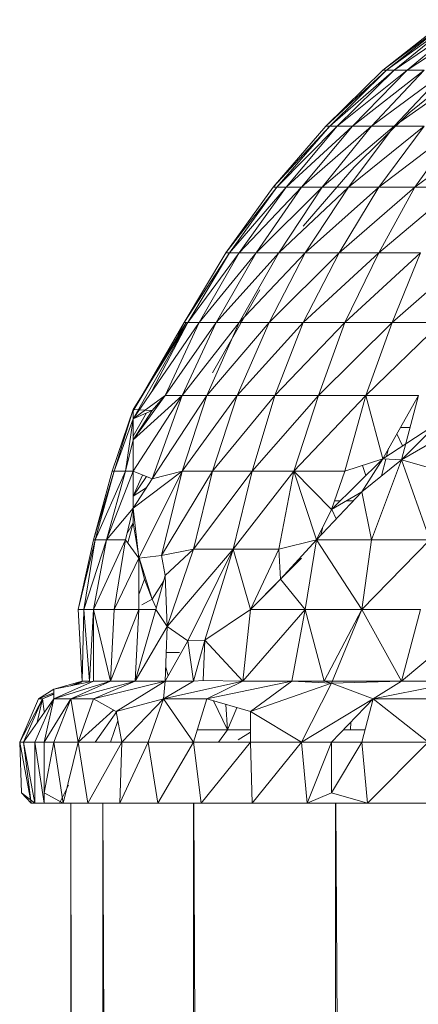
# Model space of a CAD drawing. Units: inches. Extents: x 0 to 6720, y 0 to 4752.
# Drawn here: x 3347 to 3366, y 3387 to 3436 of the extents above; entities that cross this region are included whole.
import ezdxf

# ---------------------------------------------------------------- set-up
doc = ezdxf.new("R2010")
doc.units = ezdxf.units.IN
doc.header["$MEASUREMENT"] = 0

# ---------------------------------------------------------------- blocks, each defined once
blk = doc.blocks.new('45_DWG-536337-North')
at = {"lineweight": 9}
for p, q in [((-9467.968, 1486.513), (-9471.13, 1484.028)), ((-9467.782, 1486.513), (-9471.13, 1484.028)), ((-9470.944, 1484.028), (-9467.502, 1486.513)), ((-9470.944, 1484.028), (-9467.782, 1486.513)), ((-9470.572, 1484.028), (-9467.502, 1486.513)), ((-9470.572, 1484.028), (-9466.944, 1486.513)), ((-9466.944, 1486.513), (-9469.921, 1484.028)), ((-9469.921, 1484.028), (-9466.2, 1486.513)), ((-9473.921, 1481.274), (-9471.13, 1484.028)), ((-9473.921, 1481.274), (-9470.944, 1484.028)), ((-9473.735, 1481.274), (-9470.944, 1484.028)), ((-9473.735, 1481.274), (-9470.572, 1484.028)), ((-9470.572, 1484.028), (-9473.363, 1481.274)), ((-9469.921, 1484.028), (-9473.363, 1481.274)), ((-9469.921, 1484.028), (-9472.618, 1481.274)), ((-9472.618, 1481.274), (-9469.084, 1484.028)), ((-9467.968, 1484.028), (-9471.688, 1481.274)), ((-9471.688, 1481.274), (-9469.084, 1484.028)), ((-9470.944, 1484.028), (-9471.13, 1484.028)), ((-9470.944, 1484.028), (-9470.572, 1484.028)), ((-9466.665, 1484.028), (-9470.572, 1481.274)), ((-9470.572, 1484.028), (-9469.921, 1484.028)), ((-9470.572, 1481.274), (-9467.968, 1484.028)), ((-9469.921, 1484.028), (-9469.084, 1484.028)), ((-9469.828, 1481.938), (-9466.851, 1484.35)), ((-9472.525, 1479.266), (-9469.828, 1481.938)), ((-9476.525, 1478.273), (-9473.921, 1481.274)), ((-9476.525, 1478.273), (-9473.735, 1481.274)), ((-9476.339, 1478.273), (-9473.735, 1481.274)), ((-9476.339, 1478.273), (-9473.363, 1481.274)), ((-9473.363, 1481.274), (-9475.874, 1478.273)), ((-9472.618, 1481.274), (-9475.874, 1478.273)), ((-9472.618, 1481.274), (-9475.13, 1478.273)), ((-9475.13, 1478.273), (-9471.688, 1481.274)), ((-9470.572, 1481.274), (-9474.107, 1478.273)), ((-9474.107, 1478.273), (-9471.688, 1481.274)), ((-9473.921, 1481.274), (-9473.735, 1481.274)), ((-9473.735, 1481.274), (-9473.363, 1481.274)), ((-9473.363, 1481.274), (-9472.618, 1481.274)), ((-9469.084, 1481.274), (-9472.804, 1478.273)), ((-9472.804, 1478.273), (-9470.572, 1481.274)), ((-9472.618, 1481.274), (-9471.688, 1481.274)), ((-9470.572, 1481.274), (-9471.688, 1481.274)), ((-9467.409, 1481.274), (-9471.316, 1478.273)), ((-9471.316, 1478.273), (-9469.084, 1481.274)), ((-9469.084, 1481.274), (-9470.572, 1481.274)), ((-9465.549, 1481.274), (-9469.549, 1478.273)), ((-9469.549, 1478.273), (-9467.409, 1481.274)), ((-9475.037, 1476.358), (-9472.525, 1479.266)), ((-9478.851, 1475.05), (-9476.525, 1478.273)), ((-9478.851, 1475.05), (-9476.339, 1478.273)), ((-9478.665, 1475.05), (-9476.339, 1478.273)), ((-9478.665, 1475.05), (-9475.874, 1478.273)), ((-9475.874, 1478.273), (-9478.199, 1475.05)), ((-9475.13, 1478.273), (-9478.199, 1475.05)), ((-9475.13, 1478.273), (-9477.362, 1475.05)), ((-9477.362, 1475.05), (-9474.107, 1478.273)), ((-9476.339, 1478.273), (-9476.525, 1478.273)), ((-9476.339, 1478.273), (-9475.874, 1478.273)), ((-9472.804, 1478.273), (-9476.246, 1475.05)), ((-9476.246, 1475.05), (-9474.107, 1478.273)), ((-9475.874, 1478.273), (-9475.13, 1478.273)), ((-9475.13, 1478.273), (-9474.107, 1478.273)), ((-9471.316, 1478.273), (-9474.944, 1475.05)), ((-9474.944, 1475.05), (-9472.804, 1478.273)), ((-9472.804, 1478.273), (-9474.107, 1478.273)), ((-9469.549, 1478.273), (-9473.27, 1475.05)), ((-9473.27, 1475.05), (-9471.316, 1478.273)), ((-9471.316, 1478.273), (-9472.804, 1478.273)), ((-9467.502, 1478.273), (-9471.316, 1475.05)), ((-9471.316, 1475.05), (-9469.549, 1478.273)), ((-9469.549, 1478.273), (-9471.316, 1478.273)), ((-9467.502, 1478.273), (-9469.549, 1478.273)), ((-9480.897, 1471.632), (-9478.851, 1475.05)), ((-9480.897, 1471.632), (-9478.665, 1475.05)), ((-9480.711, 1471.632), (-9478.665, 1475.05)), ((-9480.711, 1471.632), (-9478.199, 1475.05)), ((-9478.199, 1475.05), (-9480.153, 1471.632)), ((-9477.362, 1475.05), (-9480.153, 1471.632)), ((-9477.362, 1475.05), (-9479.316, 1471.632)), ((-9479.316, 1471.632), (-9476.246, 1475.05)), ((-9478.851, 1475.05), (-9478.665, 1475.05)), ((-9478.665, 1475.05), (-9478.199, 1475.05)), ((-9474.944, 1475.05), (-9478.199, 1471.632)), ((-9478.199, 1475.05), (-9477.362, 1475.05)), ((-9478.199, 1471.632), (-9476.246, 1475.05)), ((-9477.362, 1475.05), (-9476.246, 1475.05)), ((-9473.27, 1475.05), (-9476.711, 1471.632)), ((-9476.711, 1471.632), (-9474.944, 1475.05)), ((-9474.944, 1475.05), (-9476.246, 1475.05)), ((-9471.316, 1475.05), (-9475.037, 1471.632)), ((-9475.037, 1471.632), (-9473.27, 1475.05)), ((-9473.27, 1475.05), (-9474.944, 1475.05)), ((-9471.316, 1475.05), (-9473.27, 1475.05)), ((-9469.27, 1475.05), (-9472.99, 1471.632)), ((-9472.99, 1471.632), (-9471.316, 1475.05)), ((-9469.27, 1475.05), (-9471.316, 1475.05)), ((-9469.27, 1475.05), (-9470.665, 1471.632)), ((-9466.758, 1475.05), (-9470.665, 1471.632)), ((-9479.502, 1469.151), (-9477.176, 1473.237)), ((-9483.408, 1467.29), (-9480.897, 1471.632)), ((-9483.408, 1467.29), (-9480.804, 1471.632)), ((-9483.408, 1467.35), (-9480.711, 1471.632)), ((-9483.408, 1466.897), (-9480.711, 1471.632)), ((-9483.408, 1466.897), (-9480.153, 1471.632)), ((-9480.711, 1471.632), (-9482.478, 1468.291)), ((-9481.827, 1468.045), (-9480.153, 1471.632)), ((-9481.827, 1468.045), (-9479.316, 1471.632)), ((-9481.459, 1470.445), (-9480.897, 1471.632)), ((-9481.459, 1470.445), (-9480.897, 1471.632)), ((-9480.99, 1468.045), (-9479.316, 1471.632)), ((-9480.99, 1468.045), (-9478.199, 1471.632)), ((-9480.711, 1471.632), (-9480.897, 1471.632)), ((-9480.711, 1471.632), (-9480.153, 1471.632)), ((-9480.153, 1471.632), (-9479.316, 1471.632)), ((-9476.711, 1471.632), (-9479.781, 1468.045)), ((-9479.781, 1468.045), (-9478.199, 1471.632)), ((-9479.316, 1471.632), (-9478.199, 1471.632)), ((-9475.037, 1471.632), (-9478.292, 1468.045)), ((-9478.292, 1468.045), (-9476.711, 1471.632)), ((-9476.711, 1471.632), (-9478.199, 1471.632)), ((-9475.037, 1471.632), (-9476.711, 1471.632)), ((-9472.99, 1471.632), (-9476.432, 1468.045)), ((-9476.432, 1468.045), (-9475.037, 1471.632)), ((-9472.99, 1471.632), (-9475.037, 1471.632)), ((-9472.99, 1471.632), (-9474.293, 1468.045)), ((-9470.665, 1471.632), (-9474.293, 1468.045)), ((-9472.99, 1471.632), (-9470.665, 1471.632)), ((-9471.967, 1468.045), (-9468.247, 1471.632)), ((-9471.967, 1468.045), (-9470.665, 1471.632)), ((-9468.247, 1471.632), (-9470.665, 1471.632)), ((-9481.121, 1470.999), (-9480.967, 1471.306)), ((-9483.408, 1466.897), (-9481.827, 1468.045)), ((-9483.408, 1465.852), (-9481.827, 1468.045)), ((-9483.408, 1465.852), (-9480.99, 1468.045)), ((-9483.408, 1464.325), (-9480.99, 1468.045)), ((-9481.827, 1468.045), (-9482.478, 1467.307)), ((-9482.478, 1463.938), (-9480.99, 1468.045)), ((-9482.478, 1463.938), (-9479.781, 1468.045)), ((-9481.827, 1468.045), (-9480.99, 1468.045)), ((-9480.99, 1464.318), (-9478.292, 1468.045)), ((-9480.99, 1464.318), (-9479.781, 1468.045)), ((-9480.99, 1468.045), (-9479.781, 1468.045)), ((-9478.292, 1468.045), (-9479.781, 1468.045)), ((-9476.432, 1468.045), (-9479.502, 1464.318)), ((-9479.502, 1464.318), (-9478.292, 1468.045)), ((-9476.432, 1468.045), (-9478.292, 1468.045)), ((-9476.432, 1468.045), (-9477.548, 1464.318)), ((-9474.293, 1468.045), (-9477.548, 1464.318)), ((-9476.432, 1468.045), (-9474.293, 1468.045)), ((-9471.967, 1468.045), (-9475.502, 1464.318)), ((-9475.502, 1464.318), (-9474.293, 1468.045)), ((-9471.967, 1468.045), (-9474.293, 1468.045)), ((-9472.99, 1464.318), (-9471.967, 1468.045)), ((-9469.363, 1468.045), (-9471.967, 1468.045)), ((-9471.13, 1464.922), (-9471.967, 1468.045)), ((-9469.363, 1468.045), (-9471.13, 1464.922)), ((-9470.2, 1464.883), (-9469.363, 1468.045)), ((-9483.408, 1467.35), (-9484.432, 1464.325)), ((-9483.408, 1467.35), (-9484.339, 1464.325)), ((-9483.408, 1467.35), (-9483.408, 1466.897)), ((-9483.408, 1467.35), (-9482.478, 1467.307)), ((-9483.408, 1467.35), (-9483.408, 1466.897)), ((-9483.408, 1466.897), (-9482.478, 1467.307)), ((-9483.408, 1466.897), (-9482.478, 1467.307)), ((-9483.408, 1465.852), (-9482.478, 1467.307)), ((-9483.408, 1466.044), (-9482.753, 1467.186)), ((-9483.408, 1466.897), (-9484.339, 1464.325)), ((-9483.408, 1466.897), (-9483.781, 1464.325)), ((-9483.408, 1466.897), (-9483.408, 1465.852)), ((-9468.34, 1466.746), (-9471.13, 1464.922)), ((-9470.2, 1464.883), (-9468.34, 1466.746)), ((-9470.2, 1464.883), (-9468.34, 1466.746)), ((-9467.223, 1466.593), (-9470.2, 1464.883)), ((-9470.153, 1465.561), (-9470.43, 1466.158)), ((-9470.258, 1466.462), (-9469.782, 1466.462)), ((-9483.408, 1465.852), (-9483.781, 1464.325)), ((-9483.408, 1465.852), (-9483.408, 1464.325)), ((-9469.993, 1465.665), (-9471.13, 1464.922)), ((-9470.938, 1465.047), (-9470.836, 1465.442)), ((-9473.642, 1462.43), (-9471.13, 1464.922)), ((-9472.99, 1464.318), (-9471.13, 1464.922)), ((-9472.153, 1463.306), (-9471.13, 1464.922)), ((-9472.153, 1463.306), (-9470.2, 1464.883)), ((-9471.688, 1460.95), (-9470.2, 1464.883)), ((-9471.186, 1464.087), (-9470.972, 1464.915)), ((-9470.2, 1464.883), (-9471.13, 1464.922)), ((-9470.2, 1464.883), (-9471.13, 1464.922)), ((-9468.805, 1460.95), (-9470.2, 1464.883)), ((-9468.247, 1464.325), (-9470.2, 1464.883)), ((-9484.432, 1464.325), (-9485.362, 1460.95)), ((-9484.339, 1464.325), (-9485.362, 1460.95)), ((-9484.339, 1464.325), (-9485.269, 1460.95)), ((-9483.781, 1464.325), (-9485.269, 1460.95)), ((-9483.781, 1464.325), (-9484.711, 1460.95)), ((-9483.408, 1464.325), (-9484.711, 1460.95)), ((-9484.432, 1464.325), (-9484.339, 1464.325)), ((-9484.339, 1464.325), (-9483.781, 1464.325)), ((-9483.781, 1464.325), (-9483.408, 1464.325)), ((-9483.408, 1464.325), (-9483.408, 1462.506)), ((-9483.408, 1464.325), (-9482.478, 1463.938)), ((-9483.408, 1462.506), (-9480.99, 1464.318)), ((-9483.129, 1460.046), (-9480.99, 1464.318)), ((-9480.99, 1464.318), (-9482.478, 1463.938)), ((-9482.013, 1460.175), (-9480.99, 1464.318)), ((-9482.013, 1460.175), (-9479.502, 1464.318)), ((-9480.99, 1464.318), (-9479.502, 1464.318)), ((-9480.432, 1460.483), (-9479.502, 1464.318)), ((-9480.432, 1460.483), (-9477.548, 1464.318)), ((-9479.502, 1464.318), (-9477.548, 1464.318)), ((-9478.479, 1460.483), (-9475.502, 1464.318)), ((-9478.479, 1460.483), (-9477.548, 1464.318)), ((-9475.502, 1464.318), (-9477.548, 1464.318)), ((-9476.246, 1460.483), (-9475.502, 1464.318)), ((-9474.386, 1460.95), (-9475.502, 1464.318)), ((-9473.642, 1462.43), (-9475.502, 1464.318)), ((-9472.99, 1464.318), (-9475.502, 1464.318)), ((-9473.642, 1462.43), (-9472.99, 1464.318)), ((-9471.952, 1464.107), (-9472.129, 1464.598)), ((-9483.408, 1463.089), (-9482.94, 1464.13)), ((-9483.408, 1463.089), (-9482.757, 1464.054)), ((-9483.408, 1462.506), (-9482.478, 1463.938)), ((-9483.408, 1463.089), (-9482.768, 1463.492)), ((-9474.386, 1460.95), (-9472.153, 1463.306)), ((-9472.153, 1463.306), (-9473.642, 1462.43)), ((-9471.688, 1460.95), (-9472.153, 1463.306)), ((-9473.491, 1462.866), (-9473.202, 1462.866)), ((-9472.901, 1462.866), (-9472.571, 1462.866)), ((-9483.408, 1462.506), (-9484.711, 1460.95)), ((-9483.781, 1460.95), (-9483.408, 1462.506)), ((-9483.129, 1460.046), (-9483.408, 1462.506)), ((-9483.408, 1462.506), (-9483.408, 1461.771)), ((-9474.386, 1460.95), (-9473.642, 1462.43)), ((-9473.421, 1461.968), (-9473.63, 1462.43)), ((-9483.713, 1461.234), (-9483.408, 1461.771)), ((-9483.666, 1460.79), (-9483.408, 1461.771)), ((-9483.408, 1461.771), (-9483.129, 1460.103)), ((-9474.167, 1461.181), (-9474.098, 1461.521)), ((-9486.106, 1457.513), (-9485.362, 1460.95)), ((-9486.106, 1457.513), (-9485.269, 1460.95)), ((-9485.827, 1457.513), (-9484.711, 1460.95)), ((-9485.827, 1457.513), (-9485.269, 1460.95)), ((-9483.781, 1460.95), (-9485.362, 1457.513)), ((-9484.711, 1460.95), (-9485.362, 1457.513)), ((-9485.269, 1460.95), (-9485.362, 1460.95)), ((-9484.711, 1460.95), (-9485.269, 1460.95)), ((-9483.781, 1460.95), (-9484.711, 1460.95)), ((-9483.781, 1460.95), (-9484.339, 1457.513)), ((-9483.129, 1460.046), (-9483.781, 1460.95)), ((-9474.386, 1460.95), (-9476.246, 1460.483)), ((-9474.386, 1460.95), (-9476.246, 1460.483)), ((-9474.386, 1460.95), (-9476.153, 1459.014)), ((-9474.386, 1460.95), (-9476.153, 1459.014)), ((-9474.386, 1460.95), (-9474.944, 1457.513)), ((-9472.153, 1457.513), (-9474.386, 1460.95)), ((-9471.688, 1460.95), (-9474.386, 1460.95)), ((-9472.153, 1457.513), (-9468.805, 1460.95)), ((-9472.153, 1457.513), (-9471.688, 1460.95)), ((-9468.805, 1460.95), (-9471.688, 1460.95)), ((-9482.013, 1460.175), (-9480.432, 1460.483)), ((-9481.827, 1459.197), (-9480.432, 1460.483)), ((-9481.734, 1456.678), (-9478.479, 1460.483)), ((-9481.734, 1456.678), (-9480.432, 1460.483)), ((-9480.711, 1455.971), (-9478.479, 1460.483)), ((-9478.479, 1460.483), (-9480.432, 1460.483)), ((-9479.874, 1456.014), (-9478.479, 1460.483)), ((-9477.641, 1457.513), (-9478.479, 1460.483)), ((-9476.246, 1460.483), (-9478.479, 1460.483)), ((-9477.641, 1457.513), (-9476.246, 1460.483)), ((-9476.153, 1459.014), (-9476.246, 1460.483)), ((-9476.153, 1459.014), (-9476.246, 1460.483)), ((-9483.129, 1460.046), (-9484.339, 1457.513)), ((-9483.129, 1460.046), (-9482.013, 1460.175)), ((-9482.85, 1459.014), (-9483.129, 1460.103)), ((-9482.478, 1458.034), (-9483.129, 1460.103)), ((-9483.129, 1460.046), (-9483.129, 1457.513)), ((-9482.013, 1460.175), (-9481.827, 1459.197)), ((-9477.641, 1457.513), (-9475.13, 1460.046)), ((-9476.432, 1458.734), (-9475.13, 1460.046)), ((-9482.85, 1459.014), (-9483.129, 1458.263)), ((-9482.85, 1459.014), (-9482.478, 1458.034)), ((-9482.478, 1458.034), (-9481.902, 1458.927)), ((-9482.292, 1457.513), (-9481.827, 1459.197)), ((-9481.734, 1456.678), (-9481.827, 1459.197)), ((-9477.641, 1457.513), (-9476.153, 1459.014)), ((-9474.944, 1457.513), (-9476.153, 1459.014)), ((-9482.478, 1458.034), (-9482.985, 1457.75)), ((-9482.269, 1457.596), (-9482.478, 1458.034)), ((-9485.92, 1454), (-9486.106, 1457.513)), ((-9486.106, 1457.513), (-9485.827, 1457.513)), ((-9485.92, 1454), (-9485.827, 1457.513)), ((-9485.548, 1454), (-9485.827, 1457.513)), ((-9485.827, 1457.513), (-9485.362, 1457.513)), ((-9485.548, 1454), (-9485.362, 1457.513)), ((-9484.525, 1454), (-9485.362, 1457.513)), ((-9485.362, 1454), (-9485.362, 1457.513)), ((-9484.339, 1457.513), (-9485.362, 1457.513)), ((-9484.525, 1454), (-9484.339, 1457.513)), ((-9484.525, 1454), (-9483.129, 1457.513)), ((-9484.339, 1457.513), (-9483.129, 1457.513)), ((-9483.315, 1454), (-9483.129, 1457.513)), ((-9483.315, 1454), (-9482.292, 1457.513)), ((-9483.129, 1457.513), (-9482.292, 1457.513)), ((-9482.292, 1457.513), (-9481.734, 1456.678)), ((-9479.874, 1456.014), (-9477.641, 1457.513)), ((-9479.874, 1456.014), (-9477.641, 1457.513)), ((-9478.013, 1454), (-9477.641, 1457.513)), ((-9478.013, 1454), (-9474.944, 1457.513)), ((-9477.641, 1457.513), (-9474.944, 1457.513)), ((-9475.595, 1454), (-9474.944, 1457.513)), ((-9474.014, 1454), (-9474.944, 1457.513)), ((-9472.153, 1457.513), (-9474.944, 1457.513)), ((-9474.014, 1454), (-9472.153, 1457.513)), ((-9473.642, 1453.898), (-9472.153, 1457.513)), ((-9470.2, 1454), (-9472.153, 1457.513)), ((-9472.153, 1457.513), (-9469.27, 1457.513)), ((-9470.2, 1454), (-9466.014, 1457.513)), ((-9470.2, 1454), (-9469.27, 1457.513)), ((-9483.315, 1454), (-9481.734, 1456.678)), ((-9481.827, 1454), (-9481.734, 1456.678)), ((-9481.734, 1456.678), (-9480.711, 1455.971)), ((-9481.827, 1454), (-9480.711, 1455.971)), ((-9479.874, 1456.014), (-9480.711, 1455.971)), ((-9480.432, 1454), (-9480.711, 1455.971)), ((-9480.432, 1454), (-9479.874, 1456.014)), ((-9479.967, 1454.035), (-9479.874, 1456.014)), ((-9478.013, 1454), (-9479.874, 1456.014)), ((-9481.778, 1455.403), (-9481.121, 1455.403)), ((-9481.803, 1454.688), (-9481.678, 1454.263)), ((-9480.432, 1454), (-9479.967, 1454.035)), ((-9478.013, 1454), (-9479.967, 1454.035)), ((-9487.315, 1453.598), (-9488.059, 1453.121)), ((-9485.92, 1454), (-9487.315, 1453.598)), ((-9484.525, 1454), (-9487.315, 1453.121)), ((-9485.362, 1454), (-9487.315, 1453.121)), ((-9485.362, 1454), (-9487.315, 1453.598)), ((-9487.315, 1453.121), (-9487.315, 1453.598)), ((-9485.92, 1454), (-9486.48, 1453.77)), ((-9484.525, 1454), (-9486.478, 1453.121)), ((-9483.315, 1454), (-9486.478, 1453.121)), ((-9485.92, 1454), (-9486.391, 1453.788)), ((-9485.92, 1453.96), (-9486.255, 1453.816)), ((-9485.92, 1454), (-9485.548, 1454)), ((-9483.315, 1454), (-9485.362, 1453.121)), ((-9481.827, 1454), (-9485.362, 1453.121)), ((-9484.525, 1454), (-9485.362, 1454)), ((-9483.315, 1454), (-9485.362, 1453.121)), ((-9481.827, 1454), (-9485.362, 1453.121)), ((-9484.525, 1454), (-9483.315, 1454)), ((-9481.827, 1454), (-9484.246, 1452.5)), ((-9483.315, 1454), (-9481.827, 1454)), ((-9483.315, 1454), (-9481.827, 1454)), ((-9480.432, 1454), (-9481.92, 1453.121)), ((-9481.827, 1454), (-9481.92, 1453.121)), ((-9478.013, 1454), (-9481.92, 1453.121)), ((-9480.432, 1454), (-9481.827, 1454)), ((-9478.013, 1454), (-9479.781, 1453.121)), ((-9475.595, 1454), (-9479.781, 1453.121)), ((-9478.013, 1454), (-9475.595, 1454)), ((-9475.595, 1454), (-9477.641, 1452.5)), ((-9473.642, 1453.898), (-9477.641, 1452.5)), ((-9474.014, 1454), (-9475.595, 1454)), ((-9475.595, 1454), (-9473.642, 1453.898)), ((-9475.13, 1451), (-9473.642, 1453.898)), ((-9474.014, 1454), (-9470.2, 1454)), ((-9474.014, 1454), (-9473.642, 1453.898)), ((-9474.014, 1454), (-9473.642, 1453.898)), ((-9470.2, 1454), (-9473.642, 1453.898)), ((-9470.2, 1454), (-9473.642, 1453.898)), ((-9473.642, 1453.898), (-9471.595, 1453.121)), ((-9470.2, 1454), (-9471.595, 1453.121)), ((-9467.223, 1454), (-9471.595, 1453.121)), ((-9470.2, 1454), (-9469.661, 1454)), ((-9470.2, 1454), (-9467.223, 1454)), ((-9488.99, 1451), (-9488.059, 1453.121)), ((-9488.99, 1451), (-9487.873, 1453.121)), ((-9488.803, 1451), (-9487.315, 1453.121)), ((-9488.803, 1451), (-9487.873, 1453.121)), ((-9488.245, 1451), (-9487.315, 1453.121)), ((-9488.127, 1451.964), (-9487.873, 1453.121)), ((-9487.315, 1453.427), (-9488.059, 1453.121)), ((-9488.059, 1453.121), (-9487.873, 1453.121)), ((-9487.315, 1453.372), (-9487.873, 1453.121)), ((-9487.315, 1453.361), (-9487.873, 1453.121)), ((-9487.873, 1453.121), (-9487.78, 1452.5)), ((-9487.78, 1451), (-9486.478, 1453.121)), ((-9487.78, 1451), (-9487.315, 1453.121)), ((-9487.315, 1451), (-9486.478, 1453.121)), ((-9486.478, 1453.121), (-9487.315, 1453.121)), ((-9486.106, 1451), (-9486.478, 1453.121)), ((-9485.362, 1453.121), (-9486.478, 1453.121)), ((-9486.106, 1451), (-9485.362, 1453.121)), ((-9484.246, 1452.5), (-9485.362, 1453.121)), ((-9481.92, 1453.121), (-9484.246, 1452.5)), ((-9483.967, 1451), (-9481.92, 1453.121)), ((-9482.664, 1451), (-9481.92, 1453.121)), ((-9480.432, 1451), (-9481.92, 1453.121)), ((-9479.781, 1453.121), (-9481.92, 1453.121)), ((-9480.432, 1451), (-9479.781, 1453.121)), ((-9477.641, 1452.5), (-9479.781, 1453.121)), ((-9475.13, 1451), (-9471.595, 1453.121)), ((-9473.642, 1451), (-9471.595, 1453.121)), ((-9472.153, 1451), (-9471.595, 1453.121)), ((-9468.898, 1451), (-9471.595, 1453.121)), ((-9468.433, 1453.121), (-9471.595, 1453.121)), ((-9486.106, 1451), (-9484.38, 1452.574)), ((-9478.758, 1451.6), (-9479.456, 1453.027)), ((-9478.758, 1451.6), (-9478.849, 1452.851)), ((-9478.758, 1451.6), (-9478.303, 1452.692)), ((-9485.269, 1451), (-9484.216, 1452.5)), ((-9483.967, 1451), (-9484.246, 1452.5)), ((-9477.641, 1451), (-9477.641, 1452.5)), ((-9475.13, 1451), (-9477.641, 1452.5)), ((-9484.525, 1451), (-9484.16, 1452.039)), ((-9478.758, 1451.6), (-9480.248, 1451.6)), ((-9479.211, 1451), (-9478.758, 1451.6)), ((-9477.641, 1451.6), (-9478.758, 1451.6)), ((-9472.711, 1451.6), (-9473.063, 1451.6)), ((-9472.711, 1451.6), (-9472.702, 1451.973)), ((-9471.995, 1451.6), (-9472.711, 1451.6)), ((-9478.234, 1451.104), (-9477.641, 1451.481)), ((-9488.803, 1451), (-9488.99, 1451)), ((-9488.99, 1451), (-9488.896, 1448.5)), ((-9488.431, 1448), (-9488.99, 1451)), ((-9488.245, 1448), (-9488.803, 1451)), ((-9488.431, 1448), (-9488.803, 1451)), ((-9488.245, 1451), (-9488.803, 1451)), ((-9487.78, 1448), (-9488.245, 1451)), ((-9488.245, 1448), (-9488.245, 1451)), ((-9487.78, 1451), (-9488.245, 1451)), ((-9487.315, 1451), (-9487.78, 1451)), ((-9487.78, 1448), (-9487.78, 1451)), ((-9487.78, 1448.5), (-9487.78, 1451)), ((-9487.315, 1451), (-9487.78, 1448.5)), ((-9486.85, 1448), (-9487.315, 1451)), ((-9486.106, 1451), (-9487.315, 1451)), ((-9486.85, 1448), (-9486.106, 1451)), ((-9483.967, 1451), (-9486.106, 1451)), ((-9485.641, 1448), (-9486.106, 1451)), ((-9485.641, 1448), (-9483.967, 1451)), ((-9484.06, 1448), (-9482.664, 1451)), ((-9484.06, 1448), (-9483.967, 1451)), ((-9482.664, 1451), (-9483.967, 1451)), ((-9482.199, 1448), (-9482.664, 1451)), ((-9480.432, 1451), (-9482.664, 1451)), ((-9482.199, 1448), (-9480.432, 1451)), ((-9477.641, 1451), (-9480.432, 1451)), ((-9480.06, 1448), (-9480.432, 1451)), ((-9480.06, 1448), (-9477.641, 1451)), ((-9477.548, 1448), (-9477.641, 1451)), ((-9475.13, 1451), (-9477.641, 1451)), ((-9477.548, 1448), (-9475.13, 1451)), ((-9474.851, 1448), (-9475.13, 1451)), ((-9473.642, 1451), (-9475.13, 1451)), ((-9474.851, 1448), (-9473.642, 1451)), ((-9472.153, 1451), (-9473.642, 1451)), ((-9472.153, 1451), (-9473.642, 1448.5)), ((-9473.642, 1448.5), (-9473.642, 1451)), ((-9471.874, 1448), (-9472.153, 1451)), ((-9468.898, 1451), (-9472.153, 1451)), ((-9471.874, 1448), (-9468.898, 1451)), ((-9486.584, 1448.884), (-9487.036, 1448)), ((-9488.245, 1448), (-9488.896, 1448.5)), ((-9488.431, 1448), (-9488.896, 1448.5)), ((-9488.431, 1448), (-9488.896, 1448.5)), ((-9487.78, 1448), (-9487.78, 1448.5)), ((-9486.85, 1448), (-9487.78, 1448.5)), ((-9474.851, 1448), (-9473.642, 1448.5)), ((-9471.874, 1448), (-9473.642, 1448.5)), ((-9488.245, 1448), (-9488.431, 1448)), ((-9488.245, 1448), (-9488.431, 1448)), ((-9488.431, 1448), (-9488.245, 1448)), ((-9487.78, 1448), (-9488.245, 1448)), ((-9486.85, 1448), (-9487.78, 1448)), ((-9486.85, 1448), (-9487.036, 1448)), ((-9487.036, 1448), (-9486.943, 1448)), ((-9485.641, 1448), (-9486.85, 1448)), ((-9486.478, 1448), (-9486.478, 0)), ((-9484.897, 0), (-9486.476, 1448)), ((-9484.06, 1448), (-9485.641, 1448)), ((-9484.897, 1448), (-9484.897, 0)), ((-9480.432, 0), (-9484.891, 1448)), ((-9482.199, 1448), (-9484.06, 1448)), ((-9480.06, 1448), (-9482.199, 1448)), ((-9480.432, 1448), (-9480.432, 0)), ((-9473.456, 0), (-9480.422, 1448)), ((-9477.548, 1448), (-9480.06, 1448)), ((-9474.851, 1448), (-9477.548, 1448)), ((-9471.874, 1448), (-9474.851, 1448)), ((-9473.456, 1448), (-9473.456, 0)), ((-9464.247, 0), (-9473.443, 1448)), ((-9468.619, 1448), (-9471.874, 1448))]:
    blk.add_line(p, q, dxfattribs=at)

msp = doc.modelspace()

# ---------------------------------------------------------------- block references
at = {"lineweight": 9}
msp.add_blockref('45_DWG-536337-North', (12835.492, 1948.99), dxfattribs=at)

doc.saveas('drawing.dxf')
